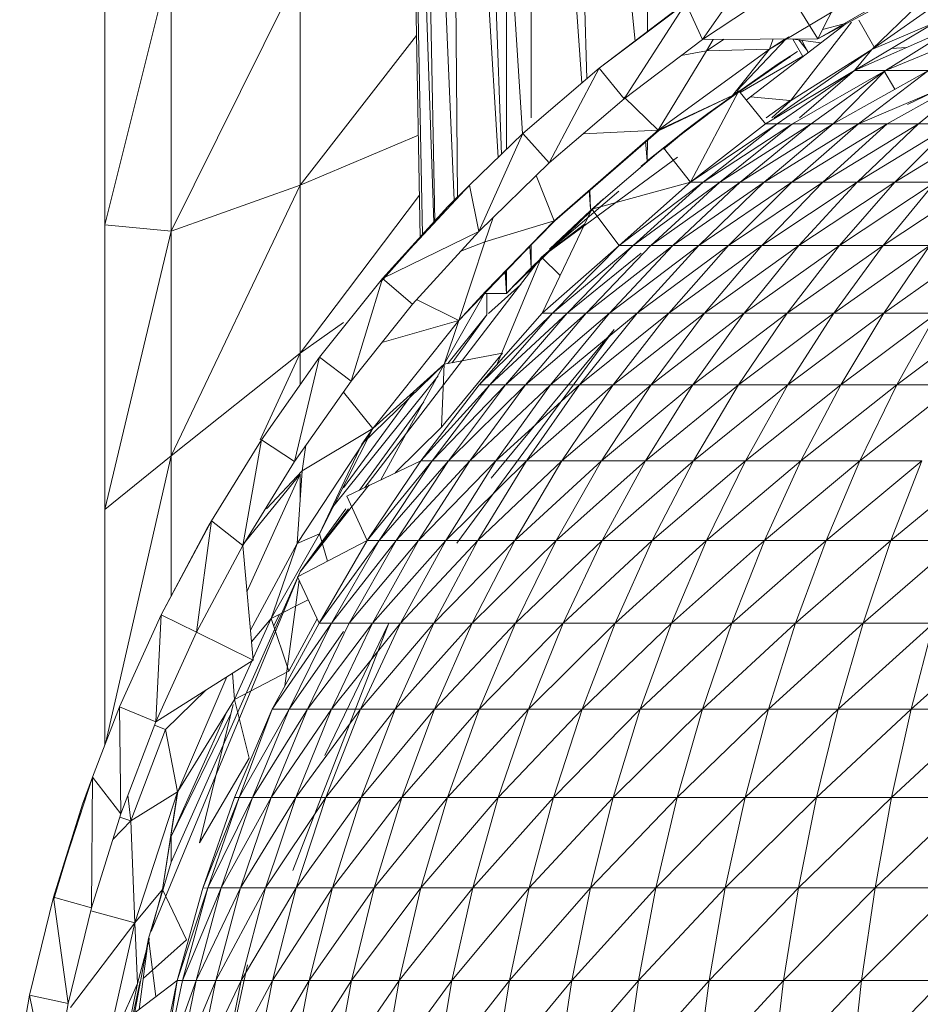
# Model space of a CAD drawing. Units: inches. Extents: x 10 to 6730, y 6 to 4758.
# Drawn here: x 1125 to 1151, y 1329 to 1358 of the extents above; entities that cross this region are included whole.
import ezdxf

# ---------------------------------------------------------------- set-up
doc = ezdxf.new("R2010")
doc.units = ezdxf.units.IN
doc.header["$MEASUREMENT"] = 0

# ---------------------------------------------------------------- blocks, each defined once
blk = doc.blocks.new('12_DWG-538379-Level 1')
at = {"lineweight": 9}
for p, q in [((-2099.1159, -9.2949), (-2099.2768, -9.266)), ((-2099.1159, -9.2949), (-2099.4239, -9.357)), ((-2099.1159, -9.2949), (-2099.1402, -9.408)), ((-2098.8292, -9.3651), (-2099.1159, -9.2949)), ((-2099.4239, -9.357), (-2099.1402, -9.408)), ((-2098.8292, -9.3651), (-2099.1402, -9.408)), ((-2098.8292, -9.3651), (-2098.8601, -9.4765)), ((-2098.8376, -9.365), (-2098.5569, -9.4497)), ((-2098.5569, -9.4497), (-2098.8292, -9.3651)), ((-2098.4773, -9.4797), (-2098.8292, -9.3651)), ((-2098.904, -9.6037), (-2099.1518, -9.4149)), ((-2099.1402, -9.408), (-2098.8601, -9.4765)), ((-2098.5569, -9.4497), (-2098.4773, -9.4797)), ((-2098.4773, -9.4805), (-2098.5569, -9.4497)), ((-2098.904, -9.6037), (-2098.8692, -9.4743)), ((-2098.8601, -9.4765), (-2098.585, -9.5623)), ((-2098.4773, -9.4797), (-2098.8601, -9.4765)), ((-2098.4773, -9.4797), (-2098.585, -9.5623)), ((-2098.2711, -9.5584), (-2098.4773, -9.4797)), ((-2099.082, -9.611), (-2099.2979, -9.5139)), ((-2099.2979, -9.5139), (-2098.904, -9.6037)), ((-2098.9495, -9.6432), (-2099.6362, -9.5159)), ((-2098.6058, -9.5915), (-2098.6599, -9.5389)), ((-2098.3823, -9.5159), (-2097.6932, -9.5159)), ((-2097.5361, -9.7093), (-2098.379, -9.5172)), ((-2097.6932, -9.5159), (-2096.8598, -9.5159)), ((-2097.5361, -9.7093), (-2097.6932, -9.5159)), ((-2096.8784, -9.7093), (-2097.6932, -9.5159)), ((-2096.8784, -9.7093), (-2096.8598, -9.5159)), ((-2096.8598, -9.5159), (-2095.8923, -9.5159)), ((-2096.0862, -9.7093), (-2096.8598, -9.5159)), ((-2099.3615, -9.5538), (-2099.082, -9.611)), ((-2098.6058, -9.5915), (-2098.5947, -9.5593)), ((-2098.2711, -9.5584), (-2098.585, -9.5623)), ((-2098.585, -9.5623), (-2098.3154, -9.665)), ((-2098.2711, -9.5584), (-2098.3154, -9.665)), ((-2098.0019, -9.6806), (-2098.2711, -9.5584)), ((-2099.1783, -9.5884), (-2099.0732, -9.7275)), ((-2099.1707, -9.5984), (-2099.075, -9.6188)), ((-2098.904, -9.6037), (-2098.6058, -9.5915)), ((-2098.6058, -9.5915), (-2098.5299, -9.5833)), ((-2098.52, -9.7285), (-2098.6058, -9.5915)), ((-2098.6058, -9.5915), (-2098.3382, -9.6929)), ((-2098.9719, -9.6403), (-2099.1575, -9.6158)), ((-2099.082, -9.611), (-2098.904, -9.6037)), ((-2099.082, -9.611), (-2098.9495, -9.6462)), ((-2098.9534, -9.7544), (-2099.067, -9.6277)), ((-2098.8063, -9.6843), (-2098.904, -9.6037)), ((-2098.904, -9.6037), (-2098.52, -9.7285)), ((-2099.1202, -9.6652), (-2098.9571, -9.6442)), ((-2098.9495, -9.6432), (-2098.7261, -9.7093)), ((-2097.8762, -10.0878), (-2098.9293, -9.6516)), ((-2098.9293, -9.6516), (-2098.8063, -9.6843)), ((-2099.0732, -9.7275), (-2099.3485, -9.6698)), ((-2099.0732, -9.7275), (-2099.3479, -9.6854)), ((-2099.3479, -9.6854), (-2099.0727, -9.7427)), ((-2099.3479, -9.6854), (-2099.0727, -9.7827)), ((-2098.9534, -9.7544), (-2098.8063, -9.6843)), ((-2098.8063, -9.6843), (-2098.519, -9.7297)), ((-2098.8063, -9.6843), (-2098.52, -9.7285)), ((-2098.3382, -9.6929), (-2098.3251, -9.6613)), ((-2098.1346, -9.9498), (-2098.3154, -9.665)), ((-2098.0019, -9.6806), (-2098.3154, -9.665)), ((-2098.3154, -9.665), (-2098.0532, -9.7843)), ((-2098.0019, -9.6806), (-2098.0532, -9.7843)), ((-2097.7503, -9.8142), (-2098.0019, -9.6806)), ((-2097.7266, -9.8284), (-2098.0019, -9.6806)), ((-2097.8762, -10.0878), (-2098.7261, -9.7093)), ((-2098.7261, -9.7093), (-2098.6508, -9.7093)), ((-2098.2918, -9.8847), (-2098.6508, -9.7093)), ((-2098.6508, -9.7093), (-2098.2877, -9.8717)), ((-2098.52, -9.7285), (-2098.3382, -9.6929)), ((-2098.3382, -9.6929), (-2098.2217, -9.8125)), ((-2097.9484, -9.7093), (-2097.5361, -9.7093)), ((-2097.2358, -10.0877), (-2097.5361, -9.7093)), ((-2096.7437, -10.0877), (-2097.5361, -9.7093)), ((-2097.5361, -9.7093), (-2096.8784, -9.7093)), ((-2096.7437, -10.0877), (-2096.8784, -9.7093)), ((-2096.1177, -10.0877), (-2096.8784, -9.7093)), ((-2096.8784, -9.7093), (-2096.0862, -9.7093)), ((-2099.0727, -9.7827), (-2099.3479, -9.726)), ((-2099.3479, -9.726), (-2099.0727, -9.8402)), ((-2098.8027, -9.8029), (-2099.0732, -9.7275)), ((-2099.0732, -9.7275), (-2099.0727, -9.7427)), ((-2099.0732, -9.7275), (-2098.802, -9.8174)), ((-2099.0727, -9.7427), (-2098.802, -9.8174)), ((-2099.0727, -9.7427), (-2098.802, -9.8567)), ((-2099.0727, -9.7427), (-2099.0727, -9.7827)), ((-2098.25, -9.8949), (-2098.519, -9.7297)), ((-2098.519, -9.7297), (-2098.1837, -9.8724)), ((-2099.0727, -9.8402), (-2099.3479, -9.7843)), ((-2099.3479, -9.7843), (-2099.0727, -9.9148)), ((-2098.802, -9.8567), (-2099.0727, -9.7827)), ((-2099.0727, -9.7827), (-2098.802, -9.9132)), ((-2099.0727, -9.7827), (-2099.0727, -9.8402)), ((-2098.5373, -9.8957), (-2098.8027, -9.8029)), ((-2098.8027, -9.8029), (-2098.802, -9.8174)), ((-2098.8027, -9.8029), (-2098.5366, -9.9094)), ((-2098.4221, -9.9378), (-2098.6694, -9.7928)), ((-2098.6694, -9.7928), (-2098.2648, -9.8913)), ((-2098.1346, -9.9498), (-2098.0532, -9.7843)), ((-2097.7266, -9.8284), (-2098.0532, -9.7843)), ((-2098.0532, -9.7843), (-2097.7986, -9.9197)), ((-2098.802, -9.8174), (-2098.5366, -9.9094)), ((-2098.802, -9.8174), (-2098.5366, -9.9478)), ((-2098.802, -9.8174), (-2098.802, -9.8567)), ((-2097.7266, -9.8284), (-2097.7986, -9.9197)), ((-2097.7503, -9.8142), (-2097.7266, -9.8284)), ((-2097.4896, -9.9741), (-2097.7266, -9.8284)), ((-2099.0727, -9.9148), (-2099.3479, -9.86)), ((-2099.3479, -9.86), (-2099.0727, -10.0064)), ((-2098.802, -9.9132), (-2099.0727, -9.8402)), ((-2099.0727, -9.8402), (-2098.802, -9.9865)), ((-2099.0727, -9.8402), (-2099.0727, -9.9148)), ((-2098.5366, -9.9478), (-2098.802, -9.8567)), ((-2098.802, -9.8567), (-2098.5366, -10.003)), ((-2098.802, -9.8567), (-2098.802, -9.9132)), ((-2099.3167, -9.8706), (-2099.0271, -9.933)), ((-2098.25, -9.8949), (-2098.1731, -9.889)), ((-2098.802, -9.9865), (-2099.0727, -9.9148)), ((-2099.0727, -9.9148), (-2098.802, -10.0764)), ((-2099.0727, -9.9148), (-2099.0727, -10.0064)), ((-2098.5366, -10.003), (-2098.802, -9.9132)), ((-2098.802, -9.9132), (-2098.5366, -10.0747)), ((-2098.802, -9.9132), (-2098.802, -9.9865)), ((-2098.2788, -10.0054), (-2098.5373, -9.8957)), ((-2098.5373, -9.8957), (-2098.5366, -9.9094)), ((-2098.2788, -10.0054), (-2098.5366, -9.9094)), ((-2098.5366, -9.9094), (-2098.2779, -10.0556)), ((-2098.5366, -9.9094), (-2098.5366, -9.9478)), ((-2098.4221, -9.9378), (-2098.25, -9.8949)), ((-2098.1666, -10.0549), (-2098.25, -9.8949)), ((-2098.25, -9.8949), (-2098.0125, -10.0028)), ((-2097.5906, -10.0877), (-2097.7986, -9.9177)), ((-2098.2779, -10.0556), (-2098.5366, -9.9478)), ((-2098.5366, -9.9478), (-2098.2779, -10.1093)), ((-2098.5366, -9.9478), (-2098.5366, -10.003)), ((-2098.1346, -9.9498), (-2097.7986, -9.9197)), ((-2098.0125, -10.0028), (-2098.0808, -9.9449)), ((-2097.7932, -10.0786), (-2098.0472, -9.9419)), ((-2097.5906, -10.0877), (-2097.9346, -9.9319)), ((-2097.7986, -9.9197), (-2097.5529, -10.0706)), ((-2097.4896, -9.9741), (-2097.7986, -9.9197)), ((-2099.0727, -10.0064), (-2099.3479, -9.9527)), ((-2099.3479, -9.9527), (-2099.0727, -10.1144)), ((-2097.4896, -9.9741), (-2097.5529, -10.0706)), ((-2097.2358, -10.0877), (-2097.4896, -9.9703)), ((-2097.2479, -10.1441), (-2097.4896, -9.9741)), ((-2098.5366, -10.0747), (-2098.802, -9.9865)), ((-2098.802, -9.9865), (-2098.5366, -10.1626)), ((-2098.802, -9.9865), (-2098.802, -10.0764)), ((-2098.2779, -10.1093), (-2098.5366, -10.003)), ((-2098.5366, -10.003), (-2098.2779, -10.1791)), ((-2098.5366, -10.003), (-2098.5366, -10.0747)), ((-2098.2788, -10.0054), (-2098.0266, -10.1433)), ((-2098.2788, -10.0054), (-2098.0266, -10.1796)), ((-2098.2788, -10.0054), (-2098.2779, -10.0556)), ((-2098.1666, -10.0549), (-2098.0125, -10.0028)), ((-2097.9578, -10.1112), (-2098.0125, -10.0028)), ((-2098.0125, -10.0028), (-2097.7644, -10.1447)), ((-2098.0125, -10.0028), (-2097.7932, -10.0786)), ((-2097.5803, -10.0939), (-2097.692, -9.9886)), ((-2098.802, -10.0764), (-2099.0727, -10.0064)), ((-2099.0727, -10.0064), (-2098.802, -10.1825)), ((-2099.0727, -10.0064), (-2099.0727, -10.1144)), ((-2098.0002, -10.0271), (-2098.0347, -10.0103)), ((-2099.0727, -10.1144), (-2099.3479, -10.0622)), ((-2099.3479, -10.0622), (-2099.0727, -10.2384)), ((-2098.0266, -10.1796), (-2098.2779, -10.0556)), ((-2098.2779, -10.0556), (-2098.0504, -10.2149)), ((-2098.2779, -10.0556), (-2098.2779, -10.1093)), ((-2098.2104, -10.0428), (-2097.9006, -10.0845)), ((-2098.0136, -10.1373), (-2098.1666, -10.0549)), ((-2098.5366, -10.1626), (-2098.802, -10.0764)), ((-2098.802, -10.0764), (-2098.5366, -10.2663)), ((-2098.802, -10.0764), (-2098.802, -10.1825)), ((-2098.7505, -10.0662), (-2098.0263, -10.3476)), ((-2098.2779, -10.1791), (-2098.5366, -10.0747)), ((-2098.5366, -10.0747), (-2098.2779, -10.2646)), ((-2098.5366, -10.0747), (-2098.5366, -10.1626)), ((-2097.8904, -10.0797), (-2098.0266, -10.1433)), ((-2097.8904, -10.0797), (-2097.7839, -10.2844)), ((-2097.692, -10.2291), (-2097.8762, -10.0878)), ((-2097.8762, -10.0878), (-2097.6213, -10.2897)), ((-2097.8762, -10.0878), (-2097.692, -10.2216)), ((-2097.7932, -10.0786), (-2097.5803, -10.0939)), ((-2097.7644, -10.1447), (-2097.7932, -10.0786)), ((-2097.7932, -10.0786), (-2097.4563, -10.301)), ((-2097.6658, -10.0877), (-2097.5906, -10.0877)), ((-2097.5529, -10.0706), (-2097.3173, -10.2366)), ((-2097.2479, -10.1441), (-2097.5529, -10.0706)), ((-2097.3281, -10.0877), (-2097.2358, -10.0877)), ((-2097.1462, -10.2149), (-2097.2358, -10.0877)), ((-2096.773, -10.4373), (-2097.2358, -10.0877)), ((-2097.2358, -10.0877), (-2096.7437, -10.0877)), ((-2096.5969, -10.4342), (-2096.7437, -10.0877)), ((-2096.3056, -10.4289), (-2096.7437, -10.0877)), ((-2096.7437, -10.0877), (-2096.1177, -10.0877)), ((-2098.802, -10.1825), (-2099.0727, -10.1144)), ((-2099.0727, -10.1144), (-2098.802, -10.3043)), ((-2099.0727, -10.1144), (-2099.0727, -10.2384)), ((-2098.0266, -10.2316), (-2098.2779, -10.1093)), ((-2098.2779, -10.1093), (-2098.0266, -10.2991)), ((-2098.2779, -10.1093), (-2098.2779, -10.1791)), ((-2097.5803, -10.0939), (-2097.4563, -10.301)), ((-2097.5803, -10.0939), (-2097.5048, -10.1046)), ((-2098.0266, -10.1433), (-2097.7839, -10.2844)), ((-2098.0266, -10.1433), (-2097.7839, -10.3193)), ((-2098.0266, -10.1433), (-2098.0266, -10.1796)), ((-2097.8448, -10.1674), (-2097.7644, -10.1447)), ((-2097.7644, -10.1447), (-2097.5019, -10.2683)), ((-2097.7644, -10.1447), (-2097.4563, -10.301)), ((-2097.2479, -10.1441), (-2097.3173, -10.2366)), ((-2097.0173, -10.3289), (-2097.2479, -10.1441)), ((-2098.2779, -10.2646), (-2098.5366, -10.1626)), ((-2098.5366, -10.1626), (-2098.2779, -10.3655)), ((-2098.5366, -10.1626), (-2098.5366, -10.2663)), ((-2098.0263, -10.3476), (-2098.4137, -10.1597)), ((-2099.0727, -10.2384), (-2099.3479, -10.1879)), ((-2099.3479, -10.1879), (-2099.0727, -10.3779)), ((-2098.5366, -10.2663), (-2098.802, -10.1825)), ((-2098.802, -10.1825), (-2098.5366, -10.3854)), ((-2098.802, -10.1825), (-2098.802, -10.3043)), ((-2098.0266, -10.2991), (-2098.2779, -10.1791)), ((-2098.2779, -10.1791), (-2098.0266, -10.3819)), ((-2098.2779, -10.1791), (-2098.2779, -10.2646)), ((-2097.7839, -10.3193), (-2098.0266, -10.1796)), ((-2098.0266, -10.1796), (-2097.7839, -10.3693)), ((-2098.0266, -10.1796), (-2098.0266, -10.2316)), ((-2097.3019, -10.4915), (-2097.681, -10.187)), ((-2097.7839, -10.3693), (-2098.0266, -10.2316)), ((-2098.0266, -10.2316), (-2097.7839, -10.4344)), ((-2098.0266, -10.2316), (-2098.0266, -10.2991)), ((-2097.6545, -10.2247), (-2097.7839, -10.2844)), ((-2097.6545, -10.2247), (-2097.551, -10.4407)), ((-2097.3489, -10.4203), (-2097.6304, -10.2149)), ((-2097.4563, -10.301), (-2097.3503, -10.2149)), ((-2098.802, -10.3043), (-2099.0727, -10.2384)), ((-2099.0727, -10.2384), (-2098.802, -10.4414)), ((-2099.0727, -10.2384), (-2099.0727, -10.3779)), ((-2098.0266, -10.3819), (-2098.2779, -10.2646)), ((-2098.2779, -10.2646), (-2098.0266, -10.4796)), ((-2098.2779, -10.2646), (-2098.2779, -10.3655)), ((-2097.6368, -10.2617), (-2097.3783, -10.4495)), ((-2097.3173, -10.2366), (-2097.0923, -10.4168)), ((-2097.0173, -10.3289), (-2097.3173, -10.2366)), ((-2098.2779, -10.3655), (-2098.5366, -10.2663)), ((-2098.5366, -10.2663), (-2098.2779, -10.4814)), ((-2098.5366, -10.2663), (-2098.5366, -10.3854)), ((-2097.7839, -10.2844), (-2097.551, -10.4407)), ((-2097.7839, -10.2844), (-2097.551, -10.4741)), ((-2097.7839, -10.2844), (-2097.7839, -10.3193)), ((-2096.9546, -10.795), (-2097.6294, -10.2771)), ((-2097.2684, -10.5099), (-2097.5019, -10.2683)), ((-2097.5019, -10.2683), (-2097.4563, -10.301)), ((-2098.5366, -10.3854), (-2098.802, -10.3043)), ((-2098.802, -10.3043), (-2098.5366, -10.5194)), ((-2098.802, -10.3043), (-2098.802, -10.4414)), ((-2097.7839, -10.4344), (-2098.0266, -10.2991)), ((-2098.0266, -10.2991), (-2097.7839, -10.5141)), ((-2098.0266, -10.2991), (-2098.0266, -10.3819)), ((-2097.551, -10.4741), (-2097.7839, -10.3193)), ((-2097.7839, -10.3193), (-2097.551, -10.522)), ((-2097.7839, -10.3193), (-2097.7839, -10.3693)), ((-2097.2684, -10.5099), (-2097.4563, -10.301)), ((-2097.1406, -10.5528), (-2097.4563, -10.301)), ((-2099.0727, -10.3779), (-2099.3479, -10.3294)), ((-2099.0727, -10.5324), (-2099.3479, -10.3294)), ((-2097.6069, -10.3242), (-2097.2684, -10.5099)), ((-2097.1406, -10.5528), (-2097.2046, -10.3269)), ((-2097.0173, -10.3289), (-2097.0923, -10.4168)), ((-2097.0267, -10.3238), (-2096.8062, -10.5204)), ((-2096.8062, -10.5204), (-2097.0173, -10.3289)), ((-2096.744, -10.5841), (-2097.0173, -10.3289)), ((-2097.0173, -10.3289), (-2096.8791, -10.6107)), ((-2098.802, -10.4414), (-2099.0727, -10.3779)), ((-2098.802, -10.5931), (-2099.0727, -10.3779)), ((-2099.0727, -10.3779), (-2099.0727, -10.5324)), ((-2098.0266, -10.4796), (-2098.2779, -10.3655)), ((-2098.2779, -10.3655), (-2098.0266, -10.5918)), ((-2098.2779, -10.3655), (-2098.2779, -10.4814)), ((-2097.551, -10.522), (-2097.7839, -10.3693)), ((-2097.7839, -10.3693), (-2097.551, -10.5843)), ((-2097.7839, -10.3693), (-2097.7839, -10.4344)), ((-2097.4524, -10.5016), (-2097.5867, -10.3662)), ((-2098.2779, -10.4814), (-2098.5366, -10.3854)), ((-2098.5366, -10.3854), (-2098.2779, -10.6118)), ((-2098.5366, -10.3854), (-2098.5366, -10.5194)), ((-2097.7839, -10.5141), (-2098.0266, -10.3819)), ((-2098.0266, -10.3819), (-2097.7839, -10.6081)), ((-2098.0266, -10.3819), (-2098.0266, -10.4796)), ((-2094.3116, -10.3933), (-2096.8968, -10.4395)), ((-2094.3116, -10.3933), (-2096.8894, -10.4462)), ((-2094.3116, -10.3933), (-2096.8894, -10.4462)), ((-2094.3116, -10.3933), (-2096.8527, -10.4789)), ((-2097.551, -10.5843), (-2097.7839, -10.4344)), ((-2097.7839, -10.4344), (-2097.551, -10.6606)), ((-2097.7839, -10.4344), (-2097.7839, -10.5141)), ((-2097.1406, -10.5528), (-2097.079, -10.4289)), ((-2097.0923, -10.4168), (-2096.8791, -10.6107)), ((-2094.3116, -10.4336), (-2096.8493, -10.4819)), ((-2094.3116, -10.4336), (-2096.7882, -10.5391)), ((-2098.5366, -10.5194), (-2098.802, -10.4414)), ((-2098.5366, -10.6677), (-2098.802, -10.4414)), ((-2098.802, -10.4414), (-2098.802, -10.5931)), ((-2097.551, -10.4407), (-2097.3288, -10.6116)), ((-2097.551, -10.4407), (-2097.3288, -10.6434)), ((-2097.551, -10.4407), (-2097.551, -10.4741)), ((-2099.0727, -10.5324), (-2099.3479, -10.4859)), ((-2099.3479, -10.4859), (-2099.0727, -10.7011)), ((-2098.0266, -10.5918), (-2098.2779, -10.4814)), ((-2098.2779, -10.4814), (-2098.0266, -10.718)), ((-2098.2779, -10.4814), (-2098.2779, -10.6118)), ((-2097.7839, -10.6081), (-2098.0266, -10.4796)), ((-2098.0266, -10.4796), (-2097.7839, -10.7162)), ((-2098.0266, -10.4796), (-2098.0266, -10.5918)), ((-2097.3288, -10.6434), (-2097.551, -10.4741)), ((-2097.551, -10.4741), (-2097.3288, -10.689)), ((-2097.551, -10.4741), (-2097.551, -10.522)), ((-2098.2779, -10.6118), (-2098.5366, -10.5194)), ((-2098.2779, -10.7561), (-2098.5366, -10.5194)), ((-2098.5366, -10.5194), (-2098.5366, -10.6677)), ((-2097.551, -10.6606), (-2097.7839, -10.5141)), ((-2097.7839, -10.5141), (-2097.551, -10.7506)), ((-2097.7839, -10.5141), (-2097.7839, -10.6081)), ((-2097.3288, -10.689), (-2097.551, -10.522)), ((-2097.551, -10.522), (-2097.3288, -10.7482)), ((-2097.551, -10.522), (-2097.551, -10.5843)), ((-2097.2354, -10.6803), (-2097.4524, -10.5016)), ((-2097.4524, -10.5016), (-2097.2684, -10.5099)), ((-2097.2354, -10.6803), (-2097.2684, -10.5099)), ((-2097.2684, -10.5099), (-2097.054, -10.6313)), ((-2097.2684, -10.5099), (-2097.1406, -10.5528)), ((-2097.1237, -10.6345), (-2097.2664, -10.52)), ((-2096.8062, -10.5204), (-2096.744, -10.5841)), ((-2096.7449, -10.5841), (-2096.8062, -10.5204)), ((-2098.802, -10.5931), (-2099.0727, -10.5324)), ((-2099.0727, -10.5324), (-2098.802, -10.7588)), ((-2099.0727, -10.5324), (-2099.0727, -10.7011)), ((-2097.7919, -10.5467), (-2097.1668, -11.0071)), ((-2097.2639, -10.5326), (-2097.1237, -10.6345)), ((-2097.054, -10.6313), (-2097.1406, -10.5528)), ((-2097.1406, -10.5528), (-2096.8486, -10.8318)), ((-2097.1406, -10.5528), (-2096.9101, -10.6284)), ((-2094.3116, -10.5271), (-2096.7793, -10.5483)), ((-2094.3116, -10.5271), (-2096.6626, -10.6677)), ((-2096.9101, -10.6284), (-2096.937, -10.5581)), ((-2098.5366, -10.6677), (-2098.802, -10.5931)), ((-2098.802, -10.5931), (-2098.5366, -10.8298)), ((-2098.802, -10.5931), (-2098.802, -10.7588)), ((-2097.7839, -10.7162), (-2098.0266, -10.5918)), ((-2098.0266, -10.5918), (-2097.7839, -10.8377)), ((-2098.0266, -10.5918), (-2098.0266, -10.718)), ((-2097.551, -10.7506), (-2097.7839, -10.6081)), ((-2097.7839, -10.6081), (-2097.551, -10.854)), ((-2097.7839, -10.6081), (-2097.7839, -10.7162)), ((-2097.3288, -10.7482), (-2097.551, -10.5843)), ((-2097.551, -10.5843), (-2097.3288, -10.8207)), ((-2097.551, -10.5843), (-2097.551, -10.6606)), ((-2096.744, -10.5841), (-2096.8791, -10.6107)), ((-2096.8791, -10.6107), (-2096.6783, -10.8175)), ((-2096.5928, -10.7395), (-2096.8791, -10.6107)), ((-2096.5928, -10.7395), (-2096.744, -10.5841)), ((-2094.3116, -10.5934), (-2096.6536, -10.677)), ((-2094.3116, -10.5934), (-2096.5928, -10.7393)), ((-2098.0266, -10.718), (-2098.2779, -10.6118)), ((-2098.0266, -10.8577), (-2098.2779, -10.6118)), ((-2098.2779, -10.6118), (-2098.2779, -10.7561)), ((-2097.3288, -10.6116), (-2097.1182, -10.7964)), ((-2097.3288, -10.6116), (-2097.1182, -10.8264)), ((-2097.3288, -10.6116), (-2097.3288, -10.6434)), ((-2097.1237, -10.6345), (-2097.0615, -10.6345)), ((-2097.0344, -10.7337), (-2097.1192, -10.6396)), ((-2097.0615, -10.6916), (-2097.0615, -10.6283)), ((-2097.0615, -10.6283), (-2097.0615, -10.6916)), ((-2096.8482, -10.8334), (-2097.054, -10.6313)), ((-2097.054, -10.6313), (-2096.8486, -10.8318)), ((-2096.9101, -10.6284), (-2096.8486, -10.8318)), ((-2096.9101, -10.6284), (-2096.8382, -10.6529)), ((-2099.0727, -10.7011), (-2099.3479, -10.657)), ((-2099.3479, -10.657), (-2099.0727, -10.8834)), ((-2098.2779, -10.7561), (-2098.5366, -10.6677)), ((-2098.5366, -10.6677), (-2098.2779, -10.9137)), ((-2098.5366, -10.6677), (-2098.5366, -10.8298)), ((-2097.1668, -11.0071), (-2097.6021, -10.6473)), ((-2097.3288, -10.8207), (-2097.551, -10.6606)), ((-2097.551, -10.6606), (-2097.3288, -10.9064)), ((-2097.551, -10.6606), (-2097.551, -10.7506)), ((-2097.1182, -10.8264), (-2097.3288, -10.6434)), ((-2097.3288, -10.6434), (-2097.1182, -10.8695)), ((-2097.3288, -10.6434), (-2097.3288, -10.689)), ((-2097.2699, -10.6633), (-2096.9546, -10.795)), ((-2097.1182, -10.8695), (-2097.3288, -10.689)), ((-2097.3288, -10.689), (-2097.1182, -10.9254)), ((-2097.3288, -10.689), (-2097.3288, -10.7482)), ((-2096.9992, -10.6878), (-2097.0615, -10.6916)), ((-2096.9977, -10.6893), (-2097.0615, -10.6916)), ((-2096.9858, -10.7644), (-2097.0615, -10.6916)), ((-2096.9858, -10.7644), (-2097.0615, -10.6916)), ((-2097.0615, -10.6916), (-2097.0525, -10.7001)), ((-2097.0615, -10.6916), (-2096.9953, -10.6916)), ((-2097.0615, -10.6916), (-2096.9953, -10.6916)), ((-2096.6392, -10.6918), (-2095.1314, -10.6927)), ((-2096.6392, -10.6918), (-2094.3116, -10.6932)), ((-2098.802, -10.7588), (-2099.0727, -10.7011)), ((-2099.0727, -10.7011), (-2098.802, -10.9379)), ((-2099.0727, -10.7011), (-2099.0727, -10.8834)), ((-2097.7839, -10.8377), (-2098.0266, -10.718)), ((-2097.7839, -10.9722), (-2098.0266, -10.718)), ((-2098.0266, -10.718), (-2098.0266, -10.8577)), ((-2097.551, -10.854), (-2097.7839, -10.7162)), ((-2097.7839, -10.7162), (-2097.551, -10.9703)), ((-2097.7839, -10.7162), (-2097.7839, -10.8377)), ((-2097.0527, -10.6999), (-2096.7844, -10.9749)), ((-2097.0527, -10.6999), (-2097.0328, -10.7187)), ((-2096.8177, -10.9383), (-2097.0525, -10.7002)), ((-2096.9858, -10.7644), (-2097.0525, -10.7002)), ((-2097.3288, -10.9064), (-2097.551, -10.7506)), ((-2097.551, -10.7506), (-2097.3288, -11.0048)), ((-2097.551, -10.7506), (-2097.551, -10.854)), ((-2097.1182, -10.9254), (-2097.3288, -10.7482)), ((-2097.3288, -10.7482), (-2097.1182, -10.994)), ((-2097.3288, -10.7482), (-2097.3288, -10.8207)), ((-2096.5928, -10.7395), (-2096.6783, -10.8175)), ((-2096.4007, -10.9638), (-2096.5928, -10.7395)), ((-2098.5366, -10.8298), (-2098.802, -10.7588)), ((-2098.802, -10.7588), (-2098.5366, -11.0048)), ((-2098.802, -10.7588), (-2098.802, -10.9379)), ((-2098.0266, -10.8577), (-2098.2779, -10.7561)), ((-2098.2779, -10.7561), (-2098.0266, -11.0103)), ((-2098.2779, -10.7561), (-2098.2779, -10.9137)), ((-2096.9233, -10.7604), (-2096.9858, -10.7644)), ((-2096.9191, -10.7644), (-2096.9858, -10.7644)), ((-2096.8177, -10.9383), (-2096.9858, -10.7644)), ((-2096.8486, -10.8318), (-2096.7158, -10.7789)), ((-2094.3116, -10.7637), (-2096.5464, -10.7643)), ((-2094.3116, -10.7637), (-2096.4448, -10.9124)), ((-2096.8145, -10.9418), (-2097.1182, -10.7964)), ((-2097.1182, -10.7964), (-2096.92, -11.0225)), ((-2097.1182, -10.7964), (-2097.1182, -10.8264)), ((-2097.0085, -10.8489), (-2096.9546, -10.795)), ((-2096.9546, -10.795), (-2096.8579, -10.921)), ((-2096.9546, -10.795), (-2096.6619, -11.1933)), ((-2096.9546, -10.795), (-2096.7612, -11.0214)), ((-2099.0727, -10.8834), (-2099.3479, -10.8417)), ((-2099.3479, -10.8417), (-2099.0727, -11.0785)), ((-2098.2779, -10.9137), (-2098.5366, -10.8298)), ((-2098.5366, -10.8298), (-2098.2779, -11.0841)), ((-2098.5366, -10.8298), (-2098.5366, -11.0048)), ((-2097.551, -10.9703), (-2097.7839, -10.8377)), ((-2097.551, -11.0991), (-2097.7839, -10.8377)), ((-2097.7839, -10.8377), (-2097.7839, -10.9722)), ((-2097.1182, -10.994), (-2097.3288, -10.8207)), ((-2097.3288, -10.8207), (-2097.1182, -11.0749)), ((-2097.3288, -10.8207), (-2097.3288, -10.9064)), ((-2096.92, -11.0225), (-2097.1182, -10.8264)), ((-2097.1182, -10.8264), (-2096.92, -11.0629)), ((-2097.1182, -10.8264), (-2097.1182, -10.8695)), ((-2096.8177, -10.9383), (-2096.9316, -10.8181)), ((-2096.8101, -10.9465), (-2096.9316, -10.8181)), ((-2096.8482, -10.8334), (-2096.8486, -10.8318)), ((-2096.8486, -10.8318), (-2096.5831, -11.1359)), ((-2096.8482, -10.8334), (-2096.5847, -11.1372)), ((-2096.8482, -10.8334), (-2096.5831, -11.1359)), ((-2096.6783, -10.8175), (-2096.4908, -11.0363)), ((-2096.4007, -10.9638), (-2096.6783, -10.8175)), ((-2097.7839, -10.9722), (-2098.0266, -10.8577)), ((-2098.0266, -10.8577), (-2097.7839, -11.1192)), ((-2098.0266, -10.8577), (-2098.0266, -11.0103)), ((-2097.3288, -11.0048), (-2097.551, -10.854)), ((-2097.551, -10.854), (-2097.3288, -11.1154)), ((-2097.551, -10.854), (-2097.551, -10.9703)), ((-2096.92, -11.0629), (-2097.1182, -10.8695)), ((-2097.1182, -10.8695), (-2096.9428, -11.087)), ((-2097.1182, -10.8695), (-2097.1182, -10.9254)), ((-2094.3116, -10.8672), (-2096.4319, -10.9274)), ((-2094.3116, -10.8672), (-2096.3218, -11.0693)), ((-2098.802, -10.9379), (-2099.0727, -10.8834)), ((-2099.0727, -10.8834), (-2098.802, -11.1295)), ((-2099.0727, -10.8834), (-2099.0727, -11.0785)), ((-2098.0266, -11.0103), (-2098.2779, -10.9137)), ((-2098.2779, -10.9137), (-2098.0266, -11.1752)), ((-2098.2779, -10.9137), (-2098.2779, -11.0841)), ((-2097.1182, -11.0749), (-2097.3288, -10.9064)), ((-2097.3288, -10.9064), (-2097.1182, -11.1678)), ((-2097.3288, -10.9064), (-2097.3288, -11.0048)), ((-2096.92, -11.1153), (-2097.1182, -10.9254)), ((-2097.1182, -10.9254), (-2096.92, -11.1795)), ((-2097.1182, -10.9254), (-2097.1182, -10.994)), ((-2096.5831, -11.1359), (-2096.593, -10.917)), ((-2098.5366, -11.0048), (-2098.802, -10.9379)), ((-2098.802, -10.9379), (-2098.5366, -11.1922)), ((-2098.802, -10.9379), (-2098.802, -11.1295)), ((-2096.8145, -10.9418), (-2096.92, -11.0225)), ((-2096.8177, -10.9383), (-2096.7844, -10.9749)), ((-2096.8177, -10.9383), (-2096.8101, -10.9465)), ((-2096.7591, -10.9343), (-2096.8145, -10.9381)), ((-2096.7571, -10.9366), (-2096.8145, -10.9382)), ((-2096.8145, -10.9418), (-2096.6342, -11.1519)), ((-2096.8145, -10.9418), (-2096.7348, -11.2308)), ((-2097.551, -11.0991), (-2097.7839, -10.9722)), ((-2097.7839, -10.9722), (-2097.551, -11.2398)), ((-2097.7839, -10.9722), (-2097.7839, -11.1192)), ((-2097.3288, -11.1154), (-2097.551, -10.9703)), ((-2097.3288, -11.2379), (-2097.551, -10.9703)), ((-2097.551, -10.9703), (-2097.551, -11.0991)), ((-2096.4007, -10.9638), (-2096.4908, -11.0363)), ((-2096.2284, -11.1912), (-2096.4007, -10.9638)), ((-2096.211, -11.2174), (-2096.4007, -10.9638)), ((-2098.2779, -11.0841), (-2098.5366, -11.0048)), ((-2098.5366, -11.0048), (-2098.2779, -11.2664)), ((-2098.5366, -11.0048), (-2098.5366, -11.1922)), ((-2097.7839, -11.1192), (-2098.0266, -11.0103)), ((-2098.0266, -11.0103), (-2097.7839, -11.278)), ((-2098.0266, -11.0103), (-2098.0266, -11.1752)), ((-2097.1182, -11.1678), (-2097.3288, -11.0048)), ((-2097.3288, -11.0048), (-2097.1182, -11.2723)), ((-2097.3288, -11.0048), (-2097.3288, -11.1154)), ((-2096.92, -11.1795), (-2097.1182, -10.994)), ((-2097.1182, -10.994), (-2096.92, -11.2553)), ((-2097.1182, -10.994), (-2097.1182, -11.0749)), ((-2099.0727, -11.0785), (-2099.3479, -11.0395)), ((-2099.3479, -11.0395), (-2099.0727, -11.2856)), ((-2096.7348, -11.2308), (-2096.92, -11.0225)), ((-2096.92, -11.0225), (-2096.7348, -11.2682)), ((-2096.92, -11.0225), (-2096.92, -11.0629)), ((-2096.5831, -11.1359), (-2096.486, -11.0363)), ((-2096.4908, -11.0363), (-2096.317, -11.2664)), ((-2096.211, -11.2174), (-2096.4908, -11.0363)), ((-2096.7348, -11.2682), (-2096.92, -11.0629)), ((-2096.92, -11.0629), (-2096.7348, -11.3169)), ((-2096.92, -11.0629), (-2096.92, -11.1153)), ((-2098.802, -11.1295), (-2099.0727, -11.0785)), ((-2099.0727, -11.0785), (-2098.802, -11.3329)), ((-2099.0727, -11.0785), (-2099.0727, -11.2856)), ((-2098.0266, -11.1752), (-2098.2779, -11.0841)), ((-2098.2779, -11.0841), (-2098.0266, -11.3517)), ((-2098.2779, -11.0841), (-2098.2779, -11.2664)), ((-2097.3288, -11.2379), (-2097.551, -11.0991)), ((-2097.551, -11.0991), (-2097.3288, -11.3717)), ((-2097.551, -11.0991), (-2097.551, -11.2398)), ((-2096.92, -11.2553), (-2097.1182, -11.0749)), ((-2097.1182, -11.0749), (-2096.92, -11.3423)), ((-2097.1182, -11.0749), (-2097.1182, -11.1678)), ((-2096.6877, -11.0866), (-2096.5778, -11.2236)), ((-2096.6877, -11.0866), (-2096.581, -11.2194)), ((-2096.6154, -11.0989), (-2096.6729, -11.1046)), ((-2098.5366, -11.1922), (-2098.802, -11.1295)), ((-2098.802, -11.1295), (-2098.5366, -11.3911)), ((-2098.802, -11.1295), (-2098.802, -11.3329)), ((-2097.551, -11.2398), (-2097.7839, -11.1192)), ((-2097.7839, -11.1192), (-2097.551, -11.3918)), ((-2097.7839, -11.1192), (-2097.7839, -11.278)), ((-2097.1182, -11.2723), (-2097.3288, -11.1154)), ((-2097.1182, -11.388), (-2097.3288, -11.1154)), ((-2097.3288, -11.1154), (-2097.3288, -11.2379)), ((-2096.7348, -11.3169), (-2096.92, -11.1153)), ((-2096.92, -11.1153), (-2096.7348, -11.3765)), ((-2096.92, -11.1153), (-2096.92, -11.1795)), ((-2096.6404, -11.146), (-2096.6729, -11.1046)), ((-2096.6729, -11.1046), (-2096.5688, -11.2353)), ((-2096.6103, -11.1047), (-2096.6729, -11.1046)), ((-2094.3116, -11.1086), (-2096.2946, -11.1053)), ((-2096.6342, -11.1519), (-2096.7348, -11.2308)), ((-2096.6387, -11.1519), (-2096.5688, -11.2353)), ((-2096.6342, -11.1519), (-2096.4675, -11.3729)), ((-2096.5847, -11.1372), (-2096.5831, -11.1359)), ((-2096.4809, -11.3541), (-2096.5847, -11.1372)), ((-2096.4809, -11.3541), (-2096.5831, -11.1359)), ((-2096.5831, -11.1359), (-2096.3508, -11.2781)), ((-2096.5831, -11.1359), (-2096.3457, -11.4625)), ((-2097.7839, -11.278), (-2098.0266, -11.1752)), ((-2098.0266, -11.1752), (-2097.7839, -11.4479)), ((-2098.0266, -11.1752), (-2098.0266, -11.3517)), ((-2096.92, -11.3423), (-2097.1182, -11.1678)), ((-2097.1182, -11.1678), (-2096.92, -11.4403)), ((-2097.1182, -11.1678), (-2097.1182, -11.2723)), ((-2096.7348, -11.3765), (-2096.92, -11.1795)), ((-2096.92, -11.1795), (-2096.7348, -11.4469)), ((-2096.92, -11.1795), (-2096.92, -11.2553)), ((-2098.2779, -11.2664), (-2098.5366, -11.1922)), ((-2098.5366, -11.1922), (-2098.2779, -11.4599)), ((-2098.5366, -11.1922), (-2098.5366, -11.3911)), ((-2096.3508, -11.2781), (-2096.3642, -11.2039)), ((-2097.3288, -11.3717), (-2097.551, -11.2398)), ((-2097.551, -11.2398), (-2097.3288, -11.5163)), ((-2097.551, -11.2398), (-2097.551, -11.3918)), ((-2097.1182, -11.388), (-2097.3288, -11.2379)), ((-2097.3288, -11.2379), (-2097.1182, -11.5144)), ((-2097.3288, -11.2379), (-2097.3288, -11.3717)), ((-2096.4675, -11.3729), (-2096.7348, -11.2308)), ((-2096.7348, -11.2308), (-2096.564, -11.4503)), ((-2096.7348, -11.2308), (-2096.564, -11.4848)), ((-2096.7348, -11.2308), (-2096.7348, -11.2682)), ((-2096.5339, -11.2814), (-2096.5688, -11.2353)), ((-2096.3909, -11.485), (-2096.5688, -11.2353)), ((-2096.211, -11.2174), (-2096.317, -11.2664)), ((-2099.0727, -11.2856), (-2099.3479, -11.2494)), ((-2099.3479, -11.2494), (-2099.0727, -11.5038)), ((-2098.0266, -11.3517), (-2098.2779, -11.2664)), ((-2098.2779, -11.2664), (-2098.0266, -11.5391)), ((-2098.2779, -11.2664), (-2098.2779, -11.4599)), ((-2096.92, -11.4403), (-2097.1182, -11.2723)), ((-2096.92, -11.5487), (-2097.1182, -11.2723)), ((-2097.1182, -11.2723), (-2097.1182, -11.388)), ((-2096.7348, -11.4469), (-2096.92, -11.2553)), ((-2096.92, -11.2553), (-2096.7348, -11.5278)), ((-2096.92, -11.2553), (-2096.92, -11.3423)), ((-2096.564, -11.4848), (-2096.7348, -11.2682)), ((-2096.7348, -11.2682), (-2096.564, -11.5295)), ((-2096.7348, -11.2682), (-2096.7348, -11.3169)), ((-2096.3149, -11.6037), (-2096.317, -11.2664)), ((-2096.0596, -11.4461), (-2096.317, -11.2664)), ((-2096.317, -11.2664), (-2096.158, -11.5069)), ((-2098.802, -11.3329), (-2099.0727, -11.2856)), ((-2099.0727, -11.2856), (-2098.802, -11.5472)), ((-2099.0727, -11.2856), (-2099.0727, -11.5038)), ((-2097.551, -11.3918), (-2097.7839, -11.278)), ((-2097.7839, -11.278), (-2097.551, -11.5545)), ((-2097.7839, -11.278), (-2097.7839, -11.4479)), ((-2096.3673, -11.523), (-2096.5339, -11.2814)), ((-2096.5339, -11.2814), (-2096.3909, -11.485)), ((-2096.3508, -11.2781), (-2096.3457, -11.4625)), ((-2096.3508, -11.2781), (-2096.3166, -11.3297)), ((-2096.3508, -11.2781), (-2096.3168, -11.2973)), ((-2096.564, -11.5295), (-2096.7348, -11.3169)), ((-2096.7348, -11.3169), (-2096.564, -11.5843)), ((-2096.7348, -11.3169), (-2096.7348, -11.3765)), ((-2098.5366, -11.3911), (-2098.802, -11.3329)), ((-2098.802, -11.3329), (-2098.5366, -11.6006)), ((-2098.802, -11.3329), (-2098.802, -11.5472)), ((-2097.7839, -11.4479), (-2098.0266, -11.3517)), ((-2098.0266, -11.3517), (-2097.7839, -11.6283)), ((-2098.0266, -11.3517), (-2098.0266, -11.5391)), ((-2096.7348, -11.5278), (-2096.92, -11.3423)), ((-2096.92, -11.3423), (-2096.7348, -11.6187)), ((-2096.92, -11.3423), (-2096.92, -11.4403)), ((-2096.4809, -11.3541), (-2096.3457, -11.4625)), ((-2097.1182, -11.5144), (-2097.3288, -11.3717)), ((-2097.3288, -11.3717), (-2097.1182, -11.6509)), ((-2097.3288, -11.3717), (-2097.3288, -11.5163)), ((-2096.92, -11.5487), (-2097.1182, -11.388)), ((-2097.1182, -11.388), (-2096.92, -11.6671)), ((-2097.1182, -11.388), (-2097.1182, -11.5144)), ((-2096.564, -11.5843), (-2096.7348, -11.3765)), ((-2096.7348, -11.3765), (-2096.564, -11.649)), ((-2096.7348, -11.3765), (-2096.7348, -11.4469)), ((-2096.4675, -11.3729), (-2096.564, -11.4503)), ((-2096.3662, -11.5598), (-2096.472, -11.3765)), ((-2096.4675, -11.3668), (-2096.3155, -11.5111)), ((-2098.2779, -11.4599), (-2098.5366, -11.3911)), ((-2098.5366, -11.3911), (-2098.2779, -11.6638)), ((-2098.5366, -11.3911), (-2098.5366, -11.6006)), ((-2097.3288, -11.5163), (-2097.551, -11.3918)), ((-2097.551, -11.3918), (-2097.3288, -11.671)), ((-2097.551, -11.3918), (-2097.551, -11.5545)), ((-2096.4954, -11.523), (-2096.4854, -11.4066)), ((-2096.4946, -11.3946), (-2096.2705, -11.6867)), ((-2096.7348, -11.6187), (-2096.92, -11.4403)), ((-2096.7348, -11.7194), (-2096.92, -11.4403)), ((-2096.92, -11.4403), (-2096.92, -11.5487)), ((-2096.564, -11.649), (-2096.7348, -11.4469)), ((-2096.7348, -11.4469), (-2096.564, -11.7233)), ((-2096.7348, -11.4469), (-2096.7348, -11.5278)), ((-2099.0727, -11.5038), (-2099.3479, -11.4706)), ((-2099.3479, -11.4706), (-2099.0727, -11.7323)), ((-2098.0266, -11.5391), (-2098.2779, -11.4599)), ((-2098.2779, -11.4599), (-2098.0266, -11.7365)), ((-2098.2779, -11.4599), (-2098.2779, -11.6638)), ((-2097.551, -11.5545), (-2097.7839, -11.4479)), ((-2097.7839, -11.4479), (-2097.551, -11.7272)), ((-2097.7839, -11.4479), (-2097.7839, -11.6283)), ((-2096.564, -11.4503), (-2096.4079, -11.7116)), ((-2096.564, -11.4503), (-2096.564, -11.4848)), ((-2096.4957, -11.523), (-2096.5464, -11.4525)), ((-2096.4969, -11.5245), (-2096.5464, -11.4698)), ((-2096.3469, -11.7623), (-2096.5464, -11.4757)), ((-2096.3457, -11.4625), (-2096.3155, -11.5093)), ((-2096.3457, -11.4625), (-2096.3155, -11.5093)), ((-2096.3457, -11.4625), (-2096.1386, -11.8092)), ((-2096.3155, -11.5101), (-2096.3457, -11.4625)), ((-2096.3457, -11.4625), (-2096.3157, -11.4731)), ((-2096.3457, -11.4625), (-2096.3157, -11.5126)), ((-2096.3457, -11.4625), (-2096.3155, -11.511)), ((-2098.802, -11.5472), (-2099.0727, -11.5038)), ((-2099.0727, -11.5038), (-2098.802, -11.7716)), ((-2099.0727, -11.5038), (-2099.0727, -11.7323)), ((-2096.4079, -11.7116), (-2096.564, -11.4848)), ((-2096.564, -11.4848), (-2096.564, -11.523)), ((-2096.3914, -11.485), (-2096.352, -11.5446)), ((-2096.3914, -11.485), (-2096.3678, -11.523)), ((-2096.3683, -11.523), (-2096.3909, -11.485)), ((-2096.3661, -11.523), (-2096.3909, -11.485)), ((-2097.1182, -11.6509), (-2097.3288, -11.5163)), ((-2097.3288, -11.5163), (-2097.1182, -11.797)), ((-2097.3288, -11.5163), (-2097.3288, -11.671)), ((-2096.92, -11.6671), (-2097.1182, -11.5144)), ((-2097.1182, -11.5144), (-2096.92, -11.7951)), ((-2097.1182, -11.5144), (-2097.1182, -11.6509)), ((-2096.564, -11.7233), (-2096.7348, -11.5278)), ((-2096.7348, -11.5278), (-2096.564, -11.8069)), ((-2096.7348, -11.5278), (-2096.7348, -11.6187)), ((-2096.564, -11.5295), (-2096.4079, -11.8019)), ((-2096.564, -11.5295), (-2096.564, -11.5843)), ((-2096.4969, -11.5242), (-2096.2662, -11.7023)), ((-2096.3469, -11.7623), (-2096.4969, -11.5245)), ((-2096.3163, -11.5311), (-2096.3674, -11.5605)), ((-2096.327, -11.6131), (-2096.3154, -11.524)), ((-2096.3149, -11.6037), (-2096.158, -11.5069)), ((-2096.3139, -11.5126), (-2096.3094, -11.5187)), ((-2098.5366, -11.6006), (-2098.802, -11.5472)), ((-2098.802, -11.5472), (-2098.5366, -11.82)), ((-2098.802, -11.5472), (-2098.802, -11.7716)), ((-2097.7839, -11.6283), (-2098.0266, -11.5391)), ((-2098.0266, -11.5391), (-2097.7839, -11.8184)), ((-2098.0266, -11.5391), (-2098.0266, -11.7365)), ((-2097.3288, -11.671), (-2097.551, -11.5545)), ((-2097.551, -11.5545), (-2097.3288, -11.8353)), ((-2097.551, -11.5545), (-2097.551, -11.7272)), ((-2096.7348, -11.7194), (-2096.92, -11.5487)), ((-2096.92, -11.5487), (-2096.7348, -11.8294)), ((-2096.92, -11.5487), (-2096.92, -11.6671)), ((-2096.4079, -11.7116), (-2096.5464, -11.5501)), ((-2096.3197, -11.5571), (-2096.3553, -11.5762)), ((-2096.3186, -11.5489), (-2096.3504, -11.5735)), ((-2096.4079, -11.8019), (-2096.564, -11.5843)), ((-2096.564, -11.5843), (-2096.564, -11.649)), ((-2098.2779, -11.6638), (-2098.5366, -11.6006)), ((-2098.5366, -11.6006), (-2098.2779, -11.8772)), ((-2098.5366, -11.6006), (-2098.5366, -11.82)), ((-2096.564, -11.8069), (-2096.7348, -11.6187)), ((-2096.564, -11.8994), (-2096.7348, -11.6187)), ((-2096.7348, -11.6187), (-2096.7348, -11.7194)), ((-2096.3149, -11.6037), (-2096.1767, -11.8437)), ((-2096.3149, -11.6037), (-2096.0539, -12.0917)), ((-2096.3149, -11.6037), (-2096.0142, -11.7567)), ((-2096.2724, -11.6775), (-2096.2875, -11.6177)), ((-2097.551, -11.7272), (-2097.7839, -11.6283)), ((-2097.7839, -11.6283), (-2097.551, -11.9091)), ((-2097.7839, -11.6283), (-2097.7839, -11.8184)), ((-2096.4079, -11.8019), (-2096.564, -11.649)), ((-2096.564, -11.649), (-2096.4079, -11.9281)), ((-2096.564, -11.649), (-2096.564, -11.7233)), ((-2098.0266, -11.7365), (-2098.2779, -11.6638)), ((-2098.2779, -11.6638), (-2098.0266, -11.9431)), ((-2098.2779, -11.6638), (-2098.2779, -11.8772)), ((-2097.1182, -11.797), (-2097.3288, -11.671)), ((-2097.3288, -11.671), (-2097.1182, -11.9522)), ((-2097.3288, -11.671), (-2097.3288, -11.8353)), ((-2096.92, -11.7951), (-2097.1182, -11.6509)), ((-2097.1182, -11.6509), (-2096.92, -11.932)), ((-2097.1182, -11.6509), (-2097.1182, -11.797)), ((-2096.7348, -11.8294), (-2096.92, -11.6671)), ((-2096.92, -11.6671), (-2096.7348, -11.9482)), ((-2096.92, -11.6671), (-2096.92, -11.7951)), ((-2099.0727, -11.7323), (-2099.3479, -11.7022)), ((-2099.3479, -11.7022), (-2099.0727, -11.97)), ((-2098.802, -11.7716), (-2099.0727, -11.7323)), ((-2099.0727, -11.7323), (-2098.802, -12.0051)), ((-2099.0727, -11.7323), (-2099.0727, -11.97)), ((-2097.3288, -11.8353), (-2097.551, -11.7272)), ((-2097.551, -11.7272), (-2097.3288, -12.0083)), ((-2097.551, -11.7272), (-2097.551, -11.9091)), ((-2096.564, -11.8994), (-2096.7348, -11.7194)), ((-2096.7348, -11.7194), (-2096.564, -12.0005)), ((-2096.7348, -11.7194), (-2096.7348, -11.8294)), ((-2096.4079, -11.9281), (-2096.564, -11.7233)), ((-2096.564, -11.7233), (-2096.4079, -12.0879)), ((-2096.564, -11.7233), (-2096.564, -11.8069)), ((-2096.3469, -11.7623), (-2096.4079, -11.7116)), ((-2096.2674, -11.9477), (-2096.4079, -11.7116)), ((-2096.4079, -11.7116), (-2096.2674, -12.0284)), ((-2096.4079, -11.7116), (-2096.4079, -11.8019)), ((-2096.3375, -11.7685), (-2096.2607, -11.7241)), ((-2097.7839, -11.8184), (-2098.0266, -11.7365)), ((-2098.0266, -11.7365), (-2097.7839, -12.0173)), ((-2098.0266, -11.7365), (-2098.0266, -11.9431)), ((-2096.3469, -11.7623), (-2096.2674, -11.9477)), ((-2096.2175, -11.8956), (-2096.3465, -11.762)), ((-2096.2175, -11.8956), (-2096.3465, -11.762)), ((-2096.1318, -12.0669), (-2096.3462, -11.7623)), ((-2096.1318, -12.0669), (-2096.3462, -11.7623)), ((-2098.5366, -11.82), (-2098.802, -11.7716)), ((-2098.802, -11.7716), (-2098.5366, -12.0482)), ((-2098.802, -11.7716), (-2098.802, -12.0051)), ((-2098.2779, -11.8772), (-2098.5366, -11.82)), ((-2098.5366, -11.82), (-2098.2779, -12.0993)), ((-2098.5366, -11.82), (-2098.5366, -12.0482)), ((-2097.551, -11.9091), (-2097.7839, -11.8184)), ((-2097.7839, -11.8184), (-2097.551, -12.0996)), ((-2097.7839, -11.8184), (-2097.7839, -12.0173)), ((-2096.92, -11.932), (-2097.1182, -11.797)), ((-2097.1182, -11.797), (-2096.92, -12.0774)), ((-2097.1182, -11.797), (-2097.1182, -11.9522)), ((-2096.7348, -11.9482), (-2096.92, -11.7951)), ((-2096.92, -11.7951), (-2096.7348, -12.0754)), ((-2096.92, -11.7951), (-2096.92, -11.932)), ((-2096.4079, -12.0879), (-2096.564, -11.8069)), ((-2096.564, -11.8069), (-2096.564, -11.8994)), ((-2096.463, -11.8297), (-2096.4079, -11.7977)), ((-2096.2674, -12.0284), (-2096.4079, -11.8019)), ((-2096.4079, -11.8019), (-2096.2674, -12.1412)), ((-2096.4079, -11.8019), (-2096.4079, -11.9281)), ((-2096.3431, -11.8204), (-2096.3407, -11.8631)), ((-2097.1182, -11.9522), (-2097.3288, -11.8353)), ((-2097.3288, -11.8353), (-2097.1182, -12.1156)), ((-2097.3288, -11.8353), (-2097.3288, -12.0083)), ((-2096.564, -12.0005), (-2096.7348, -11.8294)), ((-2096.7348, -11.8294), (-2096.564, -12.1097)), ((-2096.7348, -11.8294), (-2096.7348, -11.9482)), ((-2098.0266, -11.9431), (-2098.2779, -11.8772)), ((-2098.2779, -11.8772), (-2098.0266, -12.1581)), ((-2098.2779, -11.8772), (-2098.2779, -12.0993)), ((-2096.2319, -12.4416), (-2096.5074, -11.8666)), ((-2096.4079, -12.0879), (-2096.564, -11.8994)), ((-2096.564, -11.8994), (-2096.564, -12.0005))]:
    blk.add_line(p, q, dxfattribs=at)

msp = doc.modelspace()

# ---------------------------------------------------------------- block references
at = {"lineweight": 9, "xscale": 10, "yscale": 10, "zscale": 10, "rotation": 90}
msp.add_blockref('12_DWG-538379-Level 1', (1031.847, 22320.211), dxfattribs=at)

doc.saveas('drawing.dxf')
